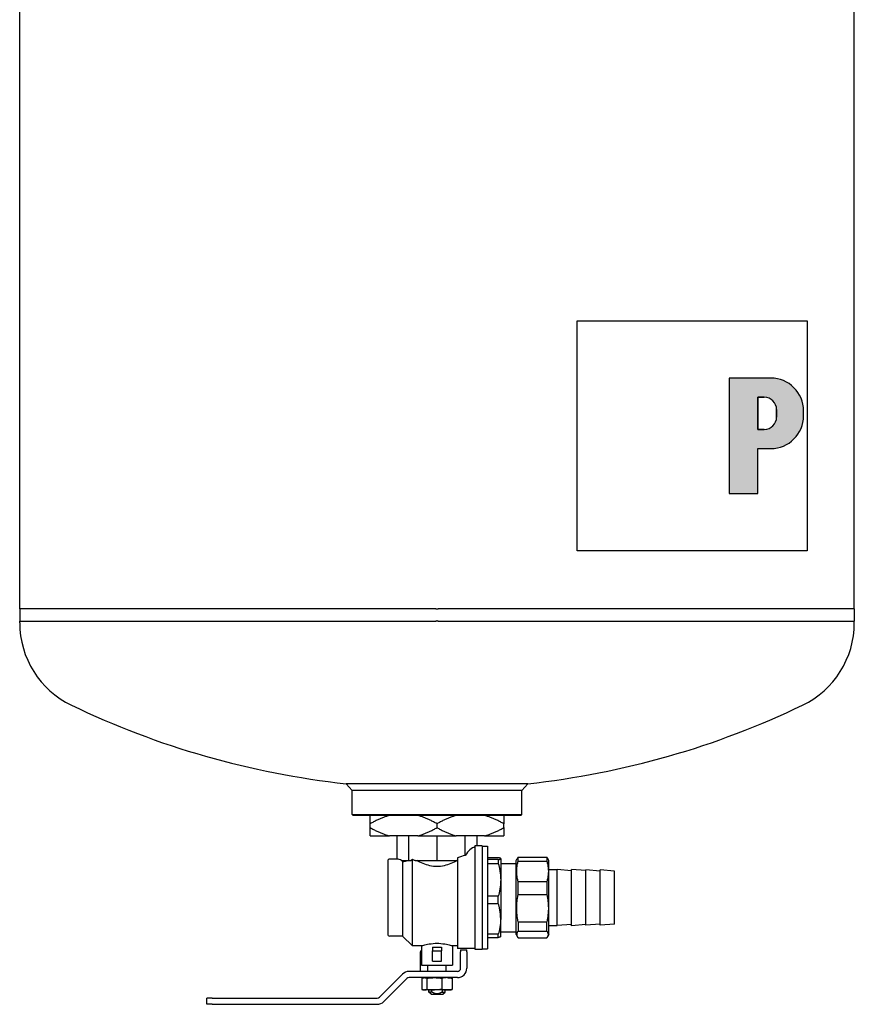
# Model space of a CAD drawing. Units: millimetres. Extents: x 15088 to 37107, y 53619 to 62397.
# Drawn here: x 27309 to 27423, y 56485 to 56619 of the extents above; entities that cross this region are included whole.
import ezdxf

# ---------------------------------------------------------------- set-up
doc = ezdxf.new("R2010")
doc.units = ezdxf.units.MM
doc.layers.get('0').update_dxf_attribs({"linetype": 'CONTINUOUS'})
doc.layers.add('2DH_PLS_Z', color=240, linetype='CONTINUOUS', lineweight=50)
doc.layers.add('2DH_SYM', color=41, linetype='CONTINUOUS')

# ---------------------------------------------------------------- blocks, each defined once
blk = doc.blocks.new('A$C1CEA7699')
h = blk.add_hatch(color=256)
edge = h.paths.add_edge_path(flags=16)
edge.add_line((546.86, 295.68), (543.71, 295.68))
edge.add_line((543.71, 295.68), (543.71, 280.06))
edge.add_line((543.71, 280.06), (546.86, 280.06))
edge.add_arc((546.86, 286.06), 6, 270, 360)
edge.add_line((552.86, 286.06), (552.86, 289.68))
edge.add_arc((546.86, 289.68), 6, 0, 90)
edge = h.paths.add_edge_path()
edge.add_line((529.71, 305.05), (529.71, 248.78))
edge.add_line((529.71, 248.78), (543.71, 248.78))
edge.add_line((543.71, 248.78), (543.71, 270.68))
edge.add_line((543.71, 270.68), (550.01, 270.68))
edge.add_arc((550.01, 286.68), 16, 270, 360)
edge.add_line((566.01, 286.68), (566.01, 289.05))
edge.add_arc((550.01, 289.05), 16, 0, 90)
edge.add_line((550.01, 305.05), (529.71, 305.05))
for p, q in [((184.3, 192.63), (184.3, 550.92)), ((590.7, 192.63), (590.7, 550.92)), ((455.78, 332.95), (567.78, 332.95)), ((455.78, 220.89), (455.78, 332.95)), ((567.78, 332.95), (567.78, 220.89)), ((529.71, 305.05), (529.71, 248.78)), ((550.01, 305.05), (529.71, 305.05)), ((529.71, 305.05), (529.71, 248.78)), ((550.01, 305.05), (529.71, 305.05)), ((546.86, 295.68), (543.71, 295.68)), ((543.71, 295.68), (543.71, 280.06)), ((543.71, 280.06), (543.71, 295.68)), ((543.71, 295.68), (546.86, 295.68)), ((552.86, 286.06), (552.86, 289.68)), ((552.86, 289.68), (552.86, 286.06)), ((566.01, 286.68), (566.01, 289.05)), ((566.01, 286.68), (566.01, 289.05)), ((543.71, 280.06), (546.86, 280.06)), ((546.86, 280.06), (543.71, 280.06)), ((543.71, 270.68), (550.01, 270.68)), ((543.71, 248.78), (543.71, 270.68)), ((543.71, 248.78), (543.71, 270.68)), ((543.71, 270.68), (550.01, 270.68)), ((529.71, 248.78), (543.71, 248.78)), ((529.71, 248.78), (543.71, 248.78)), ((567.78, 220.89), (455.78, 220.89)), ((387, 192.63), (184.3, 192.63)), ((387, 192.63), (184.3, 192.63)), ((184.3, 192.63), (184.3, 186.64)), ((387, 192.63), (388, 192.63)), ((387, 192.63), (388, 192.63)), ((388, 192.63), (388.05, 192.63)), ((388, 192.63), (388.05, 192.63)), ((388, 192.63), (388, 192.63)), ((590.7, 192.63), (388.05, 192.63)), ((590.7, 192.63), (388.05, 192.63)), ((590.7, 192.63), (590.7, 186.64)), ((184.3, 185.77), (184.3, 186.64)), ((184.3, 186.64), (387, 186.64)), ((388.05, 186.64), (388, 186.64)), ((388.05, 186.64), (590.7, 186.64)), ((590.7, 185.77), (590.7, 186.64)), ((431.73, 107.47), (343.27, 107.47)), ((346.25, 104.16), (343.27, 107.47)), ((428.75, 104.16), (431.73, 107.47)), ((346.25, 92.5), (346.25, 104.16)), ((428.75, 104.16), (346.25, 104.16)), ((428.75, 92.5), (428.75, 104.16)), ((346.25, 92.5), (428.75, 92.5)), ((346.75, 92), (346.25, 92.5)), ((428.25, 92), (346.75, 92)), ((355, 87.92), (355, 92)), ((420, 92), (420, 87.92)), ((428.25, 92), (428.75, 92.5)), ((355, 86.08), (355, 87.92)), ((387.5, 86.08), (387.5, 87.92)), ((420, 86.08), (420, 87.92)), ((355, 82), (355, 86.08)), ((355, 82), (364.4, 82)), ((378.1, 82), (364.4, 82)), ((368.02, 70.75), (368.02, 82)), ((373.72, 70), (373.72, 82)), ((378.1, 82), (396.9, 82)), ((387.5, 70), (387.5, 82)), ((410.6, 82), (396.9, 82)), ((401.28, 72.56), (401.28, 82)), ((406.98, 77.25), (406.98, 82)), ((410.6, 82), (420, 82)), ((420, 86.08), (420, 82)), ((406, 26.75), (406, 77.14)), ((409.5, 77.25), (406.98, 77.25)), ((409.5, 77.25), (409.5, 26.75)), ((409.5, 77), (412.1, 77)), ((412.1, 77), (412.1, 27)), ((363.5, 69.75), (363.5, 34.25)), ((368.02, 70.75), (364.5, 70.75)), ((370.19, 70), (370.87, 70)), ((370.75, 69.55), (370.28, 70)), ((370.75, 69.55), (370.75, 33.25)), ((370.87, 70), (373.72, 70)), ((373.72, 70), (374.99, 70)), ((375.5, 70.48), (374.99, 70)), ((375.5, 28.5), (375.5, 70.48)), ((376.94, 70), (380.61, 70)), ((380.61, 70), (387.5, 70)), ((387.5, 70), (394.39, 70)), ((394.39, 70), (397.5, 70)), ((397.5, 71.42), (397.5, 27.25)), ((412.1, 71.45), (417.35, 71.45)), ((417.35, 70.49), (412.1, 70.49)), ((412.1, 68.58), (417.35, 68.58)), ((417.35, 70.49), (417.35, 68.58)), ((418.5, 71), (418.48, 71.03)), ((418.5, 71), (418.5, 70.97)), ((418.5, 70.97), (418.5, 60.6)), ((418.5, 68.62), (426, 68.62)), ((426, 70), (426.6, 71.04)), ((426, 34), (426, 70)), ((427.01, 71.61), (440.99, 71.61)), ((427.01, 69.78), (427.01, 71.61)), ((427.01, 69.78), (440.99, 69.78)), ((440.99, 71.61), (440.99, 69.78)), ((442, 70), (441.4, 71.04)), ((442, 34), (442, 70)), ((442, 65.65), (446, 65.65)), ((446, 38.35), (446, 65.65)), ((453, 65.04), (446, 65.65)), ((453, 38.25), (453, 65.75)), ((460, 65.14), (453, 65.75)), ((460, 38.5), (460, 65.5)), ((467, 64.89), (460, 65.5)), ((467, 38.5), (467, 65.5)), ((474, 64.89), (467, 65.5)), ((474, 39.11), (474, 64.89)), ((418.5, 60.6), (418.5, 41.63)), ((427.01, 59.79), (440.99, 59.79)), ((427.01, 53.45), (427.01, 59.79)), ((440.99, 59.79), (440.99, 53.45)), ((427.01, 53.45), (440.99, 53.45)), ((417.35, 52.63), (412.1, 52.63)), ((412.1, 49.13), (417.35, 49.13)), ((417.35, 49.13), (417.35, 52.63)), ((418.5, 33), (418.5, 41.63)), ((427.01, 40.17), (440.99, 40.17)), ((427.01, 40.17), (427.01, 35.67)), ((440.99, 35.67), (440.99, 40.17)), ((453, 38.96), (446, 38.35)), ((460, 38.86), (453, 38.25)), ((467, 39.11), (460, 38.5)), ((474, 39.11), (467, 38.5)), ((417.35, 34.14), (412.1, 34.14)), ((417.35, 32.55), (417.35, 34.14)), ((418.5, 35.38), (426, 35.38)), ((426, 34), (426.6, 32.96)), ((427.01, 35.67), (440.99, 35.67)), ((442, 34), (441.4, 32.96)), ((442, 38.35), (446, 38.35)), ((370.75, 33.25), (364.5, 33.25)), ((370.75, 33.25), (375.5, 28.5)), ((412.1, 32.55), (417.35, 32.55)), ((418.5, 33), (418.48, 32.97)), ((427.01, 32.39), (440.99, 32.39)), ((380, 28.5), (375.5, 28.5)), ((379.5, 17.6), (379.5, 25.5)), ((380, 28.5), (380, 19)), ((385.25, 27.9), (385.25, 26)), ((385.25, 21), (385.25, 26)), ((385.25, 26), (389.75, 26)), ((389.75, 27.9), (389.75, 26)), ((389.75, 21), (389.75, 26)), ((395, 28.5), (395, 19)), ((397.5, 28.5), (395, 28.5)), ((406, 27.25), (397.5, 27.25)), ((399, 26.5), (399, 25.5)), ((399, 26.5), (402, 26.5)), ((399, 17.6), (399, 25.5)), ((402, 25.5), (402, 26.5)), ((402, 25.5), (402, 17.6)), ((409.5, 26.75), (406, 26.75)), ((409.5, 27), (412.1, 27)), ((385.25, 21), (389.75, 21)), ((359.47, 3.47), (370.65, 14.65)), ((397.4, 16), (373.91, 16)), ((379.5, 16), (379.5, 17.6)), ((380, 19), (395, 19)), ((383.1, 16), (383.1, 19)), ((391.9, 16), (391.9, 19)), ((361.59, 1.35), (372.77, 12.53)), ((397.4, 13), (373.91, 13)), ((380.13, 12.73), (380.13, 7.27)), ((381, 13), (380.63, 12.9)), ((382.57, 12.73), (382.57, 7.27)), ((389.93, 12.73), (389.93, 7.27)), ((394, 13), (394.37, 12.9)), ((394.87, 12.73), (394.87, 7.27)), ((381, 7), (380.63, 7.1)), ((381, 7), (381.35, 7)), ((386.25, 7), (381.35, 7)), ((383.6, 6), (383.6, 7)), ((385.01, 6), (383.6, 6)), ((384.6, 5), (383.6, 6)), ((384.6, 5), (390.4, 5)), ((385.01, 6), (385.01, 7)), ((392.4, 7), (386.25, 7)), ((389.99, 7), (389.99, 6)), ((389.99, 6), (391.4, 6)), ((390.4, 5), (391.4, 6)), ((391.4, 6), (391.4, 7)), ((394, 7), (392.4, 7)), ((394, 7), (394.37, 7.1)), ((275.5, 0), (275.5, 3)), ((278, 3), (275.5, 3)), ((278, 3), (358.34, 3)), ((278, 0), (275.5, 0)), ((278, 0), (358.34, 0))]:
    blk.add_line(p, q)
at = {"flags": 128}
for points in [[(388, 186.64), (387.97, 186.67), (387.93, 186.68), (387.89, 186.69), (387.85, 186.7), (387.8, 186.7), (387.76, 186.71), (387.71, 186.71), (387.67, 186.71), (387.63, 186.72), (387.58, 186.72), (387.54, 186.72), (387.5, 186.72), (387.46, 186.72), (387.41, 186.72), (387.37, 186.72), (387.33, 186.71), (387.28, 186.71), (387.24, 186.71), (387.2, 186.7), (387.15, 186.7), (387.11, 186.69), (387.07, 186.68), (387.03, 186.67), (387, 186.64)], [(364.4, 92), (364.02, 91.9), (363.65, 91.78), (363.27, 91.67), (362.9, 91.55), (362.52, 91.42), (362.14, 91.29), (361.76, 91.15), (361.38, 91.01), (360.99, 90.86), (360.61, 90.7), (360.22, 90.54), (359.83, 90.38), (359.44, 90.2), (359.05, 90.03), (358.66, 89.84), (358.26, 89.65), (357.86, 89.46), (357.46, 89.26), (357.06, 89.05), (356.65, 88.84), (356.24, 88.62), (355.83, 88.39), (355.42, 88.16), (355, 87.92)], [(387.5, 87.92), (387.08, 88.16), (386.67, 88.39), (386.26, 88.62), (385.85, 88.84), (385.44, 89.05), (385.04, 89.26), (384.64, 89.46), (384.24, 89.65), (383.84, 89.84), (383.45, 90.03), (383.06, 90.2), (382.67, 90.38), (382.28, 90.54), (381.89, 90.7), (381.51, 90.86), (381.12, 91.01), (380.74, 91.15), (380.36, 91.29), (379.98, 91.42), (379.6, 91.55), (379.23, 91.67), (378.85, 91.78), (378.48, 91.9), (378.1, 92)], [(396.9, 92), (396.52, 91.9), (396.15, 91.78), (395.77, 91.67), (395.4, 91.55), (395.02, 91.42), (394.64, 91.29), (394.26, 91.15), (393.88, 91.01), (393.49, 90.86), (393.11, 90.7), (392.72, 90.54), (392.33, 90.38), (391.94, 90.2), (391.55, 90.03), (391.16, 89.84), (390.76, 89.65), (390.36, 89.46), (389.96, 89.26), (389.56, 89.05), (389.15, 88.84), (388.74, 88.62), (388.33, 88.39), (387.92, 88.16), (387.5, 87.92)], [(420, 87.92), (419.58, 88.16), (419.17, 88.39), (418.76, 88.62), (418.35, 88.84), (417.94, 89.05), (417.54, 89.26), (417.14, 89.46), (416.74, 89.65), (416.34, 89.84), (415.95, 90.03), (415.56, 90.2), (415.17, 90.38), (414.78, 90.54), (414.39, 90.7), (414.01, 90.86), (413.62, 91.01), (413.24, 91.15), (412.86, 91.29), (412.48, 91.42), (412.1, 91.55), (411.73, 91.67), (411.35, 91.78), (410.98, 91.9), (410.6, 92)], [(355, 86.08), (355.42, 85.84), (355.83, 85.61), (356.24, 85.38), (356.65, 85.16), (357.06, 84.95), (357.46, 84.74), (357.86, 84.54), (358.26, 84.35), (358.66, 84.16), (359.05, 83.97), (359.44, 83.8), (359.83, 83.62), (360.22, 83.46), (360.61, 83.3), (360.99, 83.14), (361.38, 82.99), (361.76, 82.85), (362.14, 82.71), (362.52, 82.58), (362.9, 82.45), (363.27, 82.33), (363.65, 82.22), (364.02, 82.1), (364.4, 82)], [(378.1, 82), (378.48, 82.1), (378.85, 82.22), (379.23, 82.33), (379.6, 82.45), (379.98, 82.58), (380.36, 82.71), (380.74, 82.85), (381.12, 82.99), (381.51, 83.14), (381.89, 83.3), (382.28, 83.46), (382.67, 83.62), (383.06, 83.8), (383.45, 83.97), (383.84, 84.16), (384.24, 84.35), (384.64, 84.54), (385.04, 84.74), (385.44, 84.95), (385.85, 85.16), (386.26, 85.38), (386.67, 85.61), (387.08, 85.84), (387.5, 86.08)], [(387.5, 86.08), (387.92, 85.84), (388.33, 85.61), (388.74, 85.38), (389.15, 85.16), (389.56, 84.95), (389.96, 84.74), (390.36, 84.54), (390.76, 84.35), (391.16, 84.16), (391.55, 83.97), (391.94, 83.8), (392.33, 83.62), (392.72, 83.46), (393.11, 83.3), (393.49, 83.14), (393.88, 82.99), (394.26, 82.85), (394.64, 82.71), (395.02, 82.58), (395.4, 82.45), (395.77, 82.33), (396.15, 82.22), (396.52, 82.1), (396.9, 82)], [(410.6, 82), (410.98, 82.1), (411.35, 82.22), (411.73, 82.33), (412.1, 82.45), (412.48, 82.58), (412.86, 82.71), (413.24, 82.85), (413.62, 82.99), (414.01, 83.14), (414.39, 83.3), (414.78, 83.46), (415.17, 83.62), (415.56, 83.8), (415.95, 83.97), (416.34, 84.16), (416.74, 84.35), (417.14, 84.54), (417.54, 84.74), (417.94, 84.95), (418.35, 85.16), (418.76, 85.38), (419.17, 85.61), (419.58, 85.84), (420, 86.08)], [(370.75, 69.55), (370.82, 69.56), (370.89, 69.57), (370.96, 69.58), (371.03, 69.59), (371.11, 69.6), (371.18, 69.61), (371.26, 69.63), (371.33, 69.64), (371.41, 69.65), (371.49, 69.67), (371.57, 69.69), (371.65, 69.7), (371.74, 69.72), (371.82, 69.74), (371.91, 69.76), (371.99, 69.78), (372.08, 69.8), (372.17, 69.83), (372.26, 69.85), (372.35, 69.88), (372.45, 69.91), (372.54, 69.94), (372.64, 69.97), (372.74, 70)], [(397.29, 70), (396.57, 69.62), (395.83, 69.25), (395.07, 68.9), (394.29, 68.56), (393.48, 68.25), (392.66, 67.97), (391.83, 67.72), (390.98, 67.5), (390.12, 67.33), (389.25, 67.21), (388.38, 67.13), (387.5, 67.11), (386.62, 67.13), (385.75, 67.21), (384.88, 67.33), (384.02, 67.5), (383.17, 67.72), (382.34, 67.97), (381.52, 68.25), (380.71, 68.56), (379.93, 68.9), (379.17, 69.25), (378.43, 69.62), (377.71, 70)], [(418.5, 70.97), (418.5, 70.99), (418.49, 71.01), (418.48, 71.03), (418.47, 71.05), (418.45, 71.07), (418.43, 71.09), (418.41, 71.11), (418.38, 71.13), (418.34, 71.14), (418.31, 71.16), (418.27, 71.18), (418.22, 71.2), (418.17, 71.22), (418.12, 71.24), (418.06, 71.26), (418, 71.28), (417.94, 71.3), (417.87, 71.32), (417.79, 71.34), (417.71, 71.37), (417.63, 71.39), (417.54, 71.41), (417.44, 71.43), (417.35, 71.45)], [(417.35, 70.49), (417.44, 70.52), (417.54, 70.54), (417.63, 70.56), (417.71, 70.58), (417.79, 70.6), (417.87, 70.62), (417.94, 70.64), (418, 70.66), (418.06, 70.68), (418.12, 70.7), (418.17, 70.72), (418.22, 70.74), (418.27, 70.76), (418.31, 70.78), (418.34, 70.8), (418.38, 70.82), (418.41, 70.84), (418.43, 70.86), (418.45, 70.88), (418.47, 70.9), (418.48, 70.92), (418.49, 70.93), (418.5, 70.95), (418.5, 70.97)], [(417.35, 68.58), (417.44, 68.21), (417.54, 67.85), (417.63, 67.5), (417.71, 67.14), (417.79, 66.8), (417.87, 66.45), (417.94, 66.11), (418, 65.77), (418.06, 65.43), (418.12, 65.1), (418.17, 64.77), (418.22, 64.44), (418.27, 64.11), (418.31, 63.79), (418.34, 63.47), (418.38, 63.14), (418.41, 62.82), (418.43, 62.5), (418.45, 62.19), (418.47, 61.87), (418.48, 61.55), (418.49, 61.24), (418.5, 60.92), (418.5, 60.6)], [(427.01, 59.79), (426.89, 60.23), (426.78, 60.66), (426.69, 61.09), (426.6, 61.51), (426.53, 61.93), (426.46, 62.35), (426.41, 62.76), (426.37, 63.17), (426.33, 63.57), (426.31, 63.98), (426.29, 64.38), (426.29, 64.78), (426.29, 65.19), (426.31, 65.59), (426.33, 65.99), (426.37, 66.4), (426.41, 66.81), (426.46, 67.22), (426.53, 67.64), (426.6, 68.05), (426.69, 68.48), (426.78, 68.91), (426.89, 69.34), (427.01, 69.78)], [(427.01, 71.61), (426.99, 71.59), (426.97, 71.56), (426.95, 71.54), (426.93, 71.51), (426.91, 71.49), (426.89, 71.47), (426.87, 71.44), (426.85, 71.42), (426.84, 71.39), (426.82, 71.37), (426.8, 71.35), (426.78, 71.32), (426.77, 71.3), (426.75, 71.28), (426.73, 71.25), (426.72, 71.23), (426.7, 71.21), (426.69, 71.18), (426.67, 71.16), (426.66, 71.14), (426.64, 71.11), (426.63, 71.09), (426.62, 71.07), (426.6, 71.04)], [(441.4, 71.04), (441.38, 71.07), (441.37, 71.09), (441.36, 71.11), (441.34, 71.14), (441.33, 71.16), (441.31, 71.18), (441.3, 71.21), (441.28, 71.23), (441.27, 71.25), (441.25, 71.28), (441.23, 71.3), (441.22, 71.32), (441.2, 71.35), (441.18, 71.37), (441.16, 71.39), (441.15, 71.42), (441.13, 71.44), (441.11, 71.47), (441.09, 71.49), (441.07, 71.51), (441.05, 71.54), (441.03, 71.56), (441.01, 71.59), (440.99, 71.61)], [(440.99, 69.78), (441.11, 69.34), (441.22, 68.91), (441.31, 68.48), (441.4, 68.05), (441.47, 67.64), (441.54, 67.22), (441.59, 66.81), (441.63, 66.4), (441.67, 65.99), (441.69, 65.59), (441.71, 65.19), (441.71, 64.78), (441.71, 64.38), (441.69, 63.98), (441.67, 63.57), (441.63, 63.17), (441.59, 62.76), (441.54, 62.35), (441.47, 61.93), (441.4, 61.51), (441.31, 61.09), (441.22, 60.66), (441.11, 60.23), (440.99, 59.79)], [(418.5, 60.6), (418.5, 60.29), (418.49, 59.97), (418.48, 59.66), (418.47, 59.34), (418.45, 59.02), (418.43, 58.7), (418.41, 58.39), (418.38, 58.07), (418.34, 57.74), (418.31, 57.42), (418.27, 57.1), (418.22, 56.77), (418.17, 56.44), (418.12, 56.11), (418.06, 55.78), (418, 55.44), (417.94, 55.1), (417.87, 54.76), (417.79, 54.41), (417.71, 54.06), (417.63, 53.71), (417.54, 53.36), (417.44, 53), (417.35, 52.63)], [(427.01, 40.17), (426.89, 40.76), (426.78, 41.34), (426.69, 41.91), (426.6, 42.47), (426.53, 43.02), (426.46, 43.57), (426.41, 44.12), (426.37, 44.66), (426.33, 45.2), (426.31, 45.74), (426.29, 46.28), (426.29, 46.81), (426.29, 47.35), (426.31, 47.88), (426.33, 48.42), (426.37, 48.96), (426.41, 49.5), (426.46, 50.05), (426.53, 50.6), (426.6, 51.15), (426.69, 51.72), (426.78, 52.29), (426.89, 52.86), (427.01, 53.45)], [(440.99, 53.45), (441.11, 52.86), (441.22, 52.29), (441.31, 51.72), (441.4, 51.15), (441.47, 50.6), (441.54, 50.05), (441.59, 49.5), (441.63, 48.96), (441.67, 48.42), (441.69, 47.88), (441.71, 47.35), (441.71, 46.81), (441.71, 46.28), (441.69, 45.74), (441.67, 45.2), (441.63, 44.66), (441.59, 44.12), (441.54, 43.57), (441.47, 43.02), (441.4, 42.47), (441.31, 41.91), (441.22, 41.34), (441.11, 40.76), (440.99, 40.17)], [(418.5, 41.63), (418.5, 41.93), (418.49, 42.23), (418.48, 42.52), (418.47, 42.82), (418.45, 43.12), (418.43, 43.42), (418.41, 43.72), (418.38, 44.02), (418.34, 44.32), (418.31, 44.62), (418.27, 44.93), (418.22, 45.24), (418.17, 45.55), (418.12, 45.86), (418.06, 46.17), (418, 46.49), (417.94, 46.81), (417.87, 47.13), (417.79, 47.45), (417.71, 47.78), (417.63, 48.11), (417.54, 48.45), (417.44, 48.78), (417.35, 49.13)], [(418.5, 41.63), (418.5, 41.34), (418.49, 41.04), (418.48, 40.74), (418.47, 40.44), (418.45, 40.15), (418.43, 39.85), (418.41, 39.55), (418.38, 39.25), (418.34, 38.94), (418.31, 38.64), (418.27, 38.33), (418.22, 38.03), (418.17, 37.72), (418.12, 37.41), (418.06, 37.09), (418, 36.78), (417.94, 36.46), (417.87, 36.14), (417.79, 35.81), (417.71, 35.48), (417.63, 35.15), (417.54, 34.82), (417.44, 34.48), (417.35, 34.14)], [(427.01, 35.67), (426.89, 35.52), (426.78, 35.38), (426.69, 35.24), (426.6, 35.1), (426.53, 34.96), (426.46, 34.83), (426.41, 34.69), (426.37, 34.56), (426.33, 34.42), (426.31, 34.29), (426.29, 34.16), (426.29, 34.03), (426.29, 33.89), (426.31, 33.76), (426.33, 33.63), (426.37, 33.5), (426.41, 33.36), (426.46, 33.23), (426.53, 33.09), (426.6, 32.95), (426.69, 32.82), (426.78, 32.68), (426.89, 32.53), (427.01, 32.39)], [(440.99, 32.39), (441.11, 32.53), (441.22, 32.68), (441.31, 32.82), (441.4, 32.95), (441.47, 33.09), (441.54, 33.23), (441.59, 33.36), (441.63, 33.5), (441.67, 33.63), (441.69, 33.76), (441.71, 33.89), (441.71, 34.03), (441.71, 34.16), (441.69, 34.29), (441.67, 34.42), (441.63, 34.56), (441.59, 34.69), (441.54, 34.83), (441.47, 34.96), (441.4, 35.1), (441.31, 35.24), (441.22, 35.38), (441.11, 35.52), (440.99, 35.67)], [(380, 28.5), (380.06, 28.52), (380.26, 28.58), (380.57, 28.68), (381.02, 28.8), (381.57, 28.95), (382.2, 29.11), (382.92, 29.26), (383.73, 29.41), (384.62, 29.54), (385.57, 29.64), (386.54, 29.71), (387.5, 29.73), (388.46, 29.71), (389.43, 29.64), (390.38, 29.54), (391.27, 29.41), (392.08, 29.26), (392.8, 29.11), (393.43, 28.95), (393.98, 28.8), (394.42, 28.68), (394.74, 28.58), (394.94, 28.52), (395, 28.5)], [(418.48, 32.97), (418.47, 32.96), (418.46, 32.94), (418.44, 32.92), (418.42, 32.91), (418.4, 32.89), (418.37, 32.87), (418.34, 32.85), (418.31, 32.84), (418.28, 32.82), (418.24, 32.8), (418.2, 32.79), (418.15, 32.77), (418.1, 32.75), (418.05, 32.73), (418, 32.72), (417.94, 32.7), (417.88, 32.68), (417.81, 32.66), (417.74, 32.64), (417.67, 32.62), (417.6, 32.61), (417.52, 32.59), (417.43, 32.57), (417.35, 32.55)], [(380.13, 12.73), (380.19, 12.75), (380.25, 12.78), (380.31, 12.8), (380.36, 12.82), (380.41, 12.84), (380.47, 12.85), (380.52, 12.87), (380.57, 12.89), (380.62, 12.9), (380.68, 12.91), (380.73, 12.92), (380.78, 12.94), (380.83, 12.95), (380.87, 12.96), (380.92, 12.96), (380.97, 12.97), (381.02, 12.98), (381.07, 12.98), (381.11, 12.99), (381.16, 12.99), (381.21, 13), (381.26, 13), (381.3, 13), (381.35, 13)], [(381.35, 13), (381.4, 13), (381.44, 13), (381.49, 13), (381.54, 12.99), (381.59, 12.99), (381.63, 12.98), (381.68, 12.98), (381.73, 12.97), (381.78, 12.96), (381.83, 12.96), (381.88, 12.95), (381.93, 12.94), (381.97, 12.92), (382.03, 12.91), (382.08, 12.9), (382.13, 12.89), (382.18, 12.87), (382.23, 12.85), (382.29, 12.84), (382.34, 12.82), (382.4, 12.8), (382.45, 12.78), (382.51, 12.75), (382.57, 12.73)], [(382.57, 12.73), (382.74, 12.75), (382.91, 12.78), (383.08, 12.8), (383.25, 12.82), (383.42, 12.84), (383.58, 12.85), (383.74, 12.87), (383.9, 12.89), (384.05, 12.9), (384.21, 12.91), (384.36, 12.92), (384.51, 12.94), (384.66, 12.95), (384.81, 12.96), (384.95, 12.96), (385.1, 12.97), (385.25, 12.98), (385.39, 12.98), (385.53, 12.99), (385.68, 12.99), (385.82, 13), (385.96, 13), (386.11, 13), (386.25, 13)], [(386.25, 13), (386.39, 13), (386.53, 13), (386.68, 13), (386.82, 12.99), (386.96, 12.99), (387.11, 12.98), (387.25, 12.98), (387.4, 12.97), (387.54, 12.96), (387.69, 12.96), (387.84, 12.95), (387.99, 12.94), (388.14, 12.92), (388.29, 12.91), (388.45, 12.9), (388.6, 12.89), (388.76, 12.87), (388.92, 12.85), (389.08, 12.84), (389.25, 12.82), (389.41, 12.8), (389.58, 12.78), (389.76, 12.75), (389.93, 12.73)], [(392.4, 13), (392.3, 13), (392.21, 13), (392.11, 13), (392.02, 12.99), (391.92, 12.99), (391.82, 12.98), (391.73, 12.98), (391.63, 12.97), (391.53, 12.96), (391.43, 12.96), (391.33, 12.95), (391.23, 12.94), (391.13, 12.92), (391.03, 12.91), (390.93, 12.9), (390.82, 12.89), (390.72, 12.87), (390.61, 12.85), (390.5, 12.84), (390.39, 12.82), (390.28, 12.8), (390.16, 12.78), (390.05, 12.75), (389.93, 12.73)], [(392.4, 13), (392.49, 13), (392.59, 13), (392.68, 13), (392.78, 12.99), (392.88, 12.99), (392.97, 12.98), (393.07, 12.98), (393.17, 12.97), (393.27, 12.96), (393.36, 12.96), (393.46, 12.95), (393.56, 12.94), (393.67, 12.92), (393.77, 12.91), (393.87, 12.9), (393.98, 12.89), (394.08, 12.87), (394.19, 12.85), (394.3, 12.84), (394.41, 12.82), (394.52, 12.8), (394.63, 12.78), (394.75, 12.75), (394.87, 12.73)], [(394.87, 12.73), (394.84, 12.74), (394.82, 12.75), (394.8, 12.76), (394.78, 12.77), (394.76, 12.77), (394.73, 12.78), (394.71, 12.79), (394.69, 12.8), (394.67, 12.81), (394.65, 12.81), (394.63, 12.82), (394.61, 12.83), (394.59, 12.83), (394.57, 12.84), (394.55, 12.85), (394.53, 12.85), (394.51, 12.86), (394.49, 12.87), (394.47, 12.87), (394.45, 12.88), (394.43, 12.88), (394.41, 12.89), (394.39, 12.9), (394.37, 12.9)], [(380.13, 7.27), (380.19, 7.25), (380.25, 7.22), (380.31, 7.2), (380.36, 7.18), (380.41, 7.16), (380.47, 7.15), (380.52, 7.13), (380.57, 7.11), (380.62, 7.1), (380.68, 7.09), (380.73, 7.07), (380.78, 7.06), (380.83, 7.05), (380.87, 7.04), (380.92, 7.04), (380.97, 7.03), (381.02, 7.02), (381.07, 7.02), (381.11, 7.01), (381.16, 7.01), (381.21, 7), (381.26, 7), (381.3, 7), (381.35, 7)], [(381.35, 7), (381.4, 7), (381.44, 7), (381.49, 7), (381.54, 7.01), (381.59, 7.01), (381.63, 7.02), (381.68, 7.02), (381.73, 7.03), (381.78, 7.04), (381.83, 7.04), (381.88, 7.05), (381.93, 7.06), (381.97, 7.07), (382.03, 7.09), (382.08, 7.1), (382.13, 7.11), (382.18, 7.13), (382.23, 7.15), (382.29, 7.16), (382.34, 7.18), (382.4, 7.2), (382.45, 7.22), (382.51, 7.25), (382.57, 7.27)], [(382.57, 7.27), (382.74, 7.25), (382.91, 7.22), (383.08, 7.2), (383.25, 7.18), (383.42, 7.16), (383.58, 7.15), (383.74, 7.13), (383.9, 7.11), (384.05, 7.1), (384.21, 7.09), (384.36, 7.07), (384.51, 7.06), (384.66, 7.05), (384.81, 7.04), (384.95, 7.04), (385.1, 7.03), (385.25, 7.02), (385.39, 7.02), (385.53, 7.01), (385.68, 7.01), (385.82, 7), (385.96, 7), (386.11, 7), (386.25, 7)], [(389.99, 6), (389.73, 5.84), (389.48, 5.7), (389.25, 5.58), (389.03, 5.47), (388.82, 5.38), (388.62, 5.3), (388.42, 5.24), (388.23, 5.19), (388.05, 5.15), (387.86, 5.12), (387.68, 5.11), (387.5, 5.1), (387.32, 5.11), (387.14, 5.12), (386.95, 5.15), (386.77, 5.19), (386.58, 5.24), (386.38, 5.3), (386.18, 5.38), (385.97, 5.47), (385.75, 5.58), (385.52, 5.7), (385.27, 5.84), (385.01, 6)], [(389.93, 7.27), (389.76, 7.25), (389.58, 7.22), (389.41, 7.2), (389.25, 7.18), (389.08, 7.16), (388.92, 7.15), (388.76, 7.13), (388.6, 7.11), (388.45, 7.1), (388.29, 7.09), (388.14, 7.07), (387.99, 7.06), (387.84, 7.05), (387.69, 7.04), (387.54, 7.04), (387.4, 7.03), (387.25, 7.02), (387.11, 7.02), (386.96, 7.01), (386.82, 7.01), (386.68, 7), (386.53, 7), (386.39, 7), (386.25, 7)], [(389.93, 7.27), (390.05, 7.25), (390.16, 7.22), (390.28, 7.2), (390.39, 7.18), (390.5, 7.16), (390.61, 7.15), (390.72, 7.13), (390.82, 7.11), (390.93, 7.1), (391.03, 7.09), (391.13, 7.07), (391.23, 7.06), (391.33, 7.05), (391.43, 7.04), (391.53, 7.04), (391.63, 7.03), (391.73, 7.02), (391.82, 7.02), (391.92, 7.01), (392.02, 7.01), (392.11, 7), (392.21, 7), (392.3, 7), (392.4, 7)], [(392.4, 7), (392.49, 7), (392.59, 7), (392.68, 7), (392.78, 7.01), (392.88, 7.01), (392.97, 7.02), (393.07, 7.02), (393.17, 7.03), (393.27, 7.04), (393.36, 7.04), (393.46, 7.05), (393.56, 7.06), (393.67, 7.07), (393.77, 7.09), (393.87, 7.1), (393.98, 7.11), (394.08, 7.13), (394.19, 7.15), (394.3, 7.16), (394.41, 7.18), (394.52, 7.2), (394.63, 7.22), (394.75, 7.25), (394.87, 7.27)], [(394.87, 7.27), (394.84, 7.26), (394.82, 7.25), (394.8, 7.24), (394.78, 7.23), (394.76, 7.23), (394.73, 7.22), (394.71, 7.21), (394.69, 7.2), (394.67, 7.19), (394.65, 7.19), (394.63, 7.18), (394.61, 7.17), (394.59, 7.17), (394.57, 7.16), (394.55, 7.15), (394.53, 7.15), (394.51, 7.14), (394.49, 7.13), (394.47, 7.13), (394.45, 7.12), (394.43, 7.12), (394.41, 7.11), (394.39, 7.1), (394.37, 7.1)]]:
    blk.add_lwpolyline(points, dxfattribs=at)
for centre, radius, start, end in [((550.01, 289.05), 16, 0, 90), ((550.01, 289.05), 16, 0, 90), ((546.86, 289.68), 6, 0, 90), ((546.86, 289.68), 6, 0, 90), ((546.86, 286.06), 6, 270, 360), ((546.86, 286.06), 6, 270, 360), ((550.01, 286.68), 16, 270, 360), ((550.01, 286.68), 16, 270, 360), ((228.74, 185.77), 44.44, 180, 244.2748), ((546.26, 185.77), 44.44, 295.7252, 360), ((387.5, 515.28), 410.2, 244.2748, 263.8095), ((387.5, 515.28), 410.2, 276.1905, 295.7252), ((364.5, 69.75), 1, 90, 180), ((364.5, 34.25), 1, 180, 270), ((380.5, 25.5), 1, 120, 180), ((373.91, 11.4), 4.6, 90, 135), ((397.4, 17.6), 1.6, 270, 360), ((397.4, 17.6), 4.6, 270, 360), ((373.91, 11.4), 1.6, 90, 135), ((358.34, 4.6), 1.6, 270, 315), ((358.34, 4.6), 4.6, 270, 315)]:
    blk.add_arc(centre, radius, start, end)
for centre, major_axis, ratio, start_param, end_param in [((406.98, 52), (0, -25.25), 0.414214, 3.141593, 3.235724), ((434.54, 52), (59.75, 0), 0.414214, 2.161121, 2.239329), ((406.98, 52), (0, -24.75), 0.414214, 3.237632, 3.731917), ((368.02, 52), (0, -18.75), 0.414214, 2.857799, 3.141593), ((340.46, 52), (-56.73, 0), 0.414214, 4.014122, 4.046761), ((387.5, 29.82), (-7.5, 0), 0.267949, 1.266104, 1.875489)]:
    blk.add_ellipse(centre, major_axis=major_axis, ratio=ratio, start_param=start_param, end_param=end_param)
blk = doc.blocks.new('SZ')
at = {"layer": '2DH_SYM', "xscale": 0.2799999999988358, "yscale": 0.2799999999988358, "zscale": 0.2800000000010186}
blk.add_blockref('A$C1CEA7699', (0, -185.54), dxfattribs=at)

msp = doc.modelspace()

# ---------------------------------------------------------------- block references
at = {"layer": '2DH_PLS_Z'}
msp.add_blockref('SZ', (27257.45, 56670.7), dxfattribs=at)

doc.saveas('drawing.dxf')
